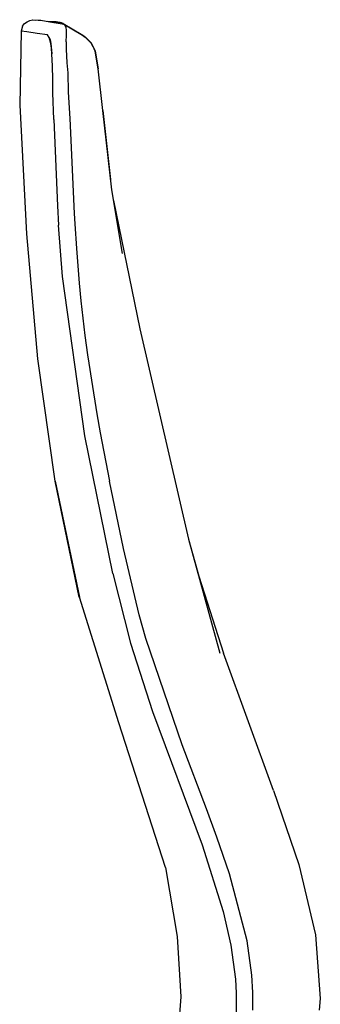
# Model space of a CAD drawing. Units: centimetres. Extents: x 2707 to 3686, y 899 to 1083.
# Drawn here: x 3346 to 3361, y 983 to 1032 of the extents above; entities that cross this region are included whole.
import ezdxf

# ---------------------------------------------------------------- set-up
doc = ezdxf.new("R2010")
doc.units = ezdxf.units.CM
doc.layers.add('NURUS ELEVATION', color=7, linetype='Continuous')

# ---------------------------------------------------------------- blocks, each defined once
blk = doc.blocks.new('Ron Medium Back_SIDE')
at = {"layer": 'NURUS ELEVATION'}
for p, q in [((1.174, 121.161), (1.315, 121.254)), ((1.315, 121.254), (1.456, 121.323)), ((1.456, 121.323), (1.605, 121.353)), ((1.58, 121.36), (1.756, 121.344)), ((1.605, 121.353), (1.861, 121.339)), ((1.861, 121.339), (2.003, 121.33)), ((2.003, 121.33), (2.458, 121.246)), ((2.462, 121.255), (2.359, 121.264)), ((2.458, 121.246), (3.073, 121.154)), ((2.774, 121.26), (2.462, 121.255)), ((3.039, 121.202), (2.774, 121.26)), ((1.007, 120.786), (0.941, 117.071)), ((1.089, 121.037), (1.007, 120.786)), ((1.297, 120.752), (1.007, 120.786)), ((1.089, 121.037), (1.174, 121.161)), ((1.815, 120.673), (1.297, 120.752)), ((2.861, 121.209), (2.742, 121.203)), ((2.966, 121.211), (2.861, 121.209)), ((3.129, 121.168), (2.966, 121.211)), ((3.073, 121.154), (3.195, 121.113)), ((3.129, 121.168), (4.108, 120.576)), ((3.195, 121.113), (4.1, 120.576)), ((3.268, 120.973), (3.195, 121.113)), ((3.293, 120.833), (3.268, 120.973)), ((3.293, 120.586), (3.293, 120.833)), ((2.345, 120.604), (1.815, 120.673)), ((2.429, 120.472), (2.345, 120.604)), ((2.507, 120.171), (2.429, 120.472)), ((2.429, 120.472), (2.47, 120.352)), ((2.47, 120.352), (2.507, 120.171)), ((3.279, 120.25), (3.27, 119.885)), ((3.279, 120.25), (3.293, 120.586)), ((4.1, 120.576), (4.237, 120.481)), ((4.108, 120.576), (4.239, 120.481)), ((4.237, 120.481), (4.523, 120.195)), ((4.239, 120.481), (4.525, 120.195)), ((2.536, 119.925), (2.507, 120.171)), ((2.507, 120.171), (2.557, 119.64)), ((2.557, 119.64), (2.536, 119.925)), ((3.27, 119.885), (3.315, 119.186)), ((4.523, 120.195), (4.613, 120.011)), ((4.525, 120.195), (4.645, 119.96)), ((4.613, 120.011), (4.688, 119.893)), ((4.688, 119.893), (4.686, 119.896)), ((4.735, 119.781), (4.688, 119.893)), ((4.688, 119.893), (4.735, 119.781)), ((4.887, 118.889), (4.735, 119.781)), ((4.735, 119.781), (4.888, 118.889)), ((2.59, 119.028), (2.557, 119.64)), ((2.598, 118.368), (2.59, 119.028)), ((3.315, 119.186), (3.357, 118.694)), ((5.113, 116.802), (4.887, 118.889)), ((5.113, 116.802), (4.888, 118.889)), ((2.604, 117.683), (2.598, 118.368)), ((3.357, 118.694), (3.384, 117.721)), ((2.659, 116.347), (2.604, 117.683)), ((3.384, 117.721), (3.467, 116.392)), ((0.941, 117.071), (1.29, 110.599)), ((5.113, 116.802), (5.511, 113.321)), ((5.568, 112.817), (5.113, 116.802)), ((2.659, 116.347), (2.842, 112.013)), ((3.467, 116.392), (3.681, 111.614)), ((6.105, 109.604), (5.568, 112.817)), ((2.842, 112.013), (2.898, 111.037)), ((5.658, 112.279), (6.973, 105.83)), ((3.681, 111.614), (3.708, 111.108)), ((3.094, 108.45), (2.898, 111.037)), ((3.708, 111.108), (3.788, 109.861)), ((1.29, 110.599), (1.837, 104.319)), ((3.788, 109.861), (3.928, 108.111)), ((4.213, 100.444), (3.094, 108.45)), ((3.928, 108.111), (4.013, 107.236)), ((4.013, 107.236), (4.109, 106.363)), ((4.109, 106.363), (4.161, 105.927)), ((4.161, 105.927), (4.216, 105.491)), ((4.216, 105.491), (4.347, 104.523)), ((6.973, 105.83), (9.429, 95.258)), ((6.973, 105.83), (9.429, 95.258)), ((4.347, 104.523), (4.41, 104.095)), ((1.837, 104.319), (2.707, 98.175)), ((4.41, 104.095), (4.54, 103.245)), ((4.54, 103.245), (4.823, 101.547)), ((4.823, 101.547), (4.992, 100.602)), ((4.992, 100.602), (5.46, 98.162)), ((5.612, 93.528), (4.213, 100.444)), ((2.707, 98.175), (3.935, 92.338)), ((3.935, 92.338), (2.729, 98.175)), ((2.729, 98.175), (3.953, 92.339)), ((6.153, 94.788), (5.46, 98.162)), ((9.429, 95.258), (9.941, 93.385)), ((9.429, 95.258), (10.997, 89.515)), ((6.948, 91.443), (6.153, 94.788)), ((5.612, 93.528), (6.51, 90.023)), ((9.941, 93.385), (11.175, 89.515)), ((5.927, 86.015), (3.953, 92.339)), ((7.275, 90.258), (6.948, 91.443)), ((9.098, 84.914), (7.275, 90.258)), ((6.51, 90.023), (7.615, 86.591)), ((13.695, 82.62), (11.175, 89.515)), ((7.615, 86.591), (10.103, 79.896)), ((8.274, 78.745), (5.927, 86.015)), ((10.33, 81.692), (9.098, 84.914)), ((13.695, 82.62), (14.958, 78.909)), ((10.851, 80.275), (10.33, 81.692)), ((11.48, 78.428), (10.851, 80.275)), ((10.103, 79.896), (11.164, 76.538)), ((8.274, 78.745), (8.856, 75.289)), ((14.958, 78.909), (15.81, 75.36)), ((12.363, 75.067), (11.48, 78.428)), ((11.164, 76.538), (11.549, 74.842)), ((8.856, 75.289), (9.042, 72.247)), ((15.81, 75.36), (16.044, 72.165)), ((11.549, 74.842), (11.775, 73.133)), ((12.6, 73.335), (12.363, 75.067)), ((12.648, 72.476), (12.6, 73.335)), ((11.775, 73.133), (11.814, 72.436)), ((11.814, 72.436), (11.809, 71.418)), ((12.648, 71.582), (12.648, 72.476)), ((9.042, 72.247), (8.622, 67.105)), ((16.044, 72.165), (15.985, 71.576))]:
    blk.add_line(p, q, dxfattribs=at)

msp = doc.modelspace()

# ---------------------------------------------------------------- block references
at = {"layer": 'NURUS ELEVATION'}
msp.add_blockref('Ron Medium Back_SIDE', (3344.944, 911.052), dxfattribs=at)

doc.saveas('drawing.dxf')
